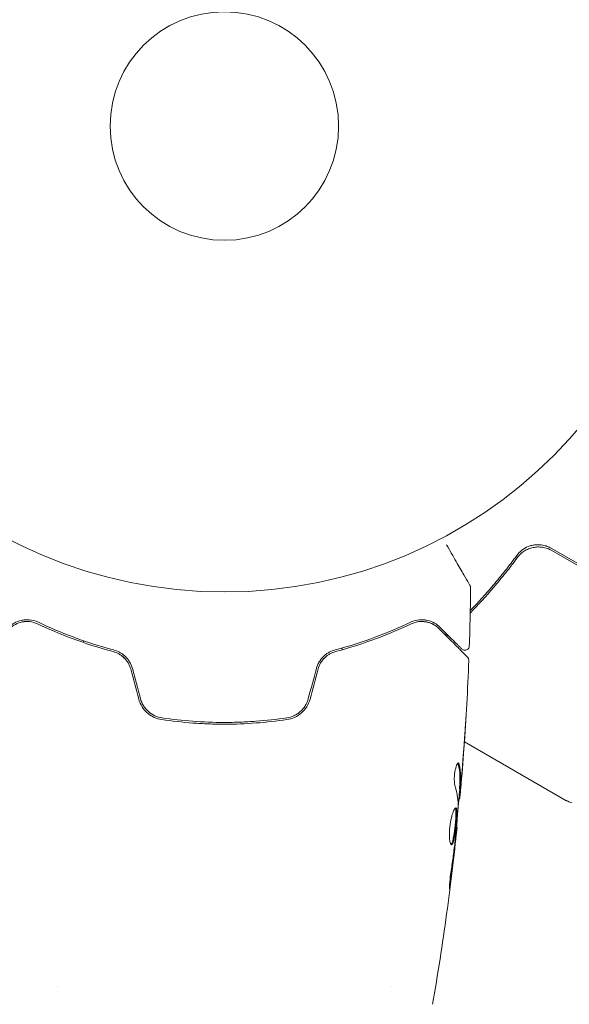
# Model space of a CAD drawing. Units: millimetres. Extents: x -10146 to 11599, y -12012 to 6788.
# Drawn here: x -960 to -898, y 441 to 553 of the extents above; entities that cross this region are included whole.
import ezdxf

# ---------------------------------------------------------------- set-up
doc = ezdxf.new("R2010")
doc.units = ezdxf.units.MM
doc.header["$LTSCALE"] = 20
doc.linetypes.add('HIDDEN', pattern=[9.525, 6.35, -3.175])
doc.layers.add('2d', color=230, linetype='Continuous')
doc.layers.add('EN-Free_Space_Hatch', color=10, linetype='HIDDEN')

msp = doc.modelspace()

# ---------------------------------------------------------------- hatches: boundary and pattern name
at = {"layer": 'EN-Free_Space_Hatch'}
h = msp.add_hatch(dxfattribs=at)
h.set_pattern_fill('ANSI31', color=256, scale=100, angle=30)
edge = h.paths.add_edge_path()
edge.add_line((1488.87, -4032.63), (2844.21, -5503.37))
edge.add_line((2844.21, -5503.37), (1607.95, -6642.62))
edge.add_arc((930.28, -5907.25), 1000, 222.66156, 312.66156, ccw=False)
edge.add_arc((930.28, -5907.25), 1000, 132.66156, 222.66156, ccw=False)
edge.add_line((252.62, -5171.88), (1488.87, -4032.63))
edge = h.paths.add_edge_path()
edge.add_line((-4164.08, -1075.31), (-2386.27, -2103.37))
edge.add_arc((-2886.27, -2969.39), 1000, -116.94239, 60, ccw=False)
edge.add_line((-3339.37, -3860.85), (-5164.08, -2807.36))
edge.add_arc((-4664.08, -1941.33), 1000, 60, 240, ccw=False)
edge = h.paths.add_edge_path()
edge.add_arc((-714.02, -154.72), 500, 0, 360)
edge = h.paths.add_edge_path()
edge.add_line((-153.14, 2265.51), (-462.82, 2801.88))
edge.add_arc((-2187.04, 1806.4), 1990.97, 30, 72.57984)
edge.add_arc((-1255.36, 4775.73), 1121.1, 214.15082, 252.57984, ccw=False)
edge.add_line((-2183.14, 4146.37), (-2801.45, 5146.96))
edge.add_arc((-3652.14, 4621.28), 1000, 31.71381, 211.71381)
edge.add_line((-4502.82, 4095.61), (-3722.56, 2832.93))
edge.add_arc((-1772.05, 4038.24), 2292.87, 211.71381, 259.65588)
edge.add_line((-2183.76, 1782.64), (-1885.19, 1265.51))
edge.add_arc((-1019.17, 1765.51), 1000, 210, 390)
edge = h.paths.add_edge_path()
edge.add_line((7363.44, 3516.52), (6137.71, 1393.5))
edge.add_arc((5271.69, 1893.5), 1000, 240.7167, 330, ccw=False)
edge.add_arc((4325, 1910.47), 1000, 210, 297.22963, ccw=False)
edge.add_line((3458.98, 1410.47), (3160.41, 1927.6))
edge.add_arc((3572.12, 4183.2), 2292.87, 211.71381, 259.65588, ccw=False)
edge.add_line((1621.61, 2977.89), (841.35, 4240.57))
edge.add_arc((1692.03, 4766.24), 1000, 31.71381, 211.71381, ccw=False)
edge.add_line((2542.72, 5291.92), (3161.03, 4291.33))
edge.add_arc((4088.81, 4920.69), 1121.1, 214.15082, 252.57984)
edge.add_arc((3157.13, 1951.36), 1990.97, 34.40239, 72.57984, ccw=False)
edge.add_line((4799.85, 3076.26), (5631.39, 4516.52))
edge.add_arc((6497.41, 4016.52), 1000, -30, 150, ccw=False)
edge = h.paths.add_edge_path()
edge.add_line((-4510.76, -8319.15), (-4496.58, -10000.23))
edge.add_arc((-5496.54, -10008.66), 1000, -89.51664, 0.48336, ccw=False)
edge.add_arc((-5496.54, -10008.66), 1000, 180.48336, 270.48336, ccw=False)
edge.add_line((-6496.51, -10017.1), (-6510.69, -8336.02))
edge.add_line((-6510.69, -8336.02), (-4510.76, -8319.15))

# ---------------------------------------------------------------- linework, layer by layer
at = {"layer": '2d', "lineweight": 0}
for p, q in [((-864.32, 472.46), (-899.86, 492.97)), ((-899.8, 492.71), (-864.9, 472.56)), ((-898.17, 464.29), (-909.73, 470.96)), ((-910.29, 465.55), (-910.19, 465.55)), ((-910.35, 464.51), (-910.26, 464.51)), ((-910.64, 461.23), (-910.57, 461.23)), ((-956.04, 443.15), (-956.04, 443.15)), ((-918.04, 443.15), (-918.04, 443.15))]:
    msp.add_line(p, q, dxfattribs=at)
for radius in [53, 13]:
    msp.add_circle((-937.04, 541), radius, dxfattribs=at)
for points, knots in [([(-911.77, 493.38), (-911.77, 493.38), (-911.77, 493.38), (-911.37, 492.69), (-911.01, 492.05), (-910.51, 491.18), (-910.35, 490.91), (-910.05, 490.4), (-909.92, 490.17), (-909.56, 489.55), (-909.37, 489.22), (-909.2, 488.92), (-909.16, 488.85), (-909.13, 488.8), (-909.12, 488.79), (-909.12, 488.78), (-909.12, 488.78), (-909.11, 488.76), (-909.1, 488.75), (-909.09, 488.74), (-909.09, 488.73), (-909.09, 488.73)], [0.00361601, 0.00361601, 0.00361601, 0.00361601, 0.00362128, 0.00362128, 0.00724257, 0.00724257, 0.00905321, 0.00905321, 0.01086385, 0.01086385, 0.01448514, 0.01448514, 0.01629578, 0.01629578, 0.0172011, 0.0172011, 0.01810642, 0.01810642, 0.02172771, 0.02172771, 0.02826335, 0.02826335, 0.02826335, 0.02826335]), ([(-900.8, 493.32), (-901.08, 493.38), (-901.36, 493.39), (-901.78, 493.35), (-901.92, 493.33), (-902.19, 493.26), (-902.33, 493.22), (-902.72, 493.06), (-902.97, 492.92), (-903.41, 492.58), (-903.61, 492.38), (-903.77, 492.15)], [0.00100236, 0.00100236, 0.00100236, 0.00100236, 0.001846114, 0.001846114, 0.002267991, 0.002267991, 0.002689868, 0.002689868, 0.003533622, 0.003533622, 0.004377377, 0.004377377, 0.004377377, 0.004377377]), ([(-903.71, 491.9), (-903.61, 492.04), (-903.49, 492.18), (-903.22, 492.43), (-903.08, 492.54), (-902.77, 492.74), (-902.61, 492.82), (-902.27, 492.96), (-902.1, 493.01), (-901.74, 493.09), (-901.56, 493.11), (-901.2, 493.12), (-901.01, 493.11), (-900.65, 493.05), (-900.47, 493), (-900.13, 492.88), (-899.96, 492.8), (-899.8, 492.71)], [0, 0, 0, 0, 0.000545643, 0.000545643, 0.001091287, 0.001091287, 0.00163693, 0.00163693, 0.002182574, 0.002182574, 0.002728217, 0.002728217, 0.003273861, 0.003273861, 0.003819504, 0.003819504, 0.004365148, 0.004365148, 0.004365148, 0.004365148]), ([(-899.86, 492.97), (-900, 493.06), (-900.16, 493.13), (-900.47, 493.25), (-900.63, 493.29), (-900.8, 493.32)], [0, 0, 0, 0, 0.000501147, 0.000501147, 0.001002294, 0.001002294, 0.001002294, 0.001002294]), ([(-909.07, 485.6), (-908.15, 486.54), (-907.25, 487.52), (-905.92, 489.09), (-905.47, 489.63), (-904.58, 490.75), (-904.14, 491.32), (-903.71, 491.9)], [0.008778542, 0.008778542, 0.008778542, 0.008778542, 0.012935595, 0.012935595, 0.015091528, 0.015091528, 0.017247461, 0.017247461, 0.017247461, 0.017247461]), ([(-909.06, 485.9), (-908.17, 486.81), (-907.3, 487.77), (-905.99, 489.31), (-905.53, 489.87), (-904.64, 491), (-904.2, 491.57), (-903.77, 492.15)], [0.009014486, 0.009014486, 0.009014486, 0.009014486, 0.01304558, 0.01304558, 0.015219844, 0.015219844, 0.017394107, 0.017394107, 0.017394107, 0.017394107]), ([(-903.22, 492.42), (-903.21, 492.43), (-903.21, 492.43), (-903.21, 492.43), (-903.21, 492.43), (-903.2, 492.43), (-903.2, 492.44), (-903.19, 492.44), (-903.19, 492.45), (-903.17, 492.46), (-903.15, 492.48), (-903.14, 492.49)], [0.1786321, 0.1786321, 0.1786321, 0.1786321, 0.2027398, 0.2027398, 0.2141563, 0.2141563, 0.2394263, 0.2394263, 0.3068136, 0.3068136, 0.4865298, 0.4865298, 0.4865298, 0.4865298]), ([(-909.09, 488.73), (-909.09, 488.73), (-909.09, 488.73), (-909.09, 488.73), (-909.09, 488.73), (-909.09, 488.73), (-909.09, 488.73), (-909.09, 488.73), (-909.08, 488.72), (-909.08, 488.71), (-909.07, 488.7), (-909.06, 488.67), (-909.05, 488.65), (-909.03, 488.58), (-909.02, 488.53), (-909.02, 488.48)], [0, 0, 0, 0, 0.0004883, 0.0004883, 0.0024414, 0.0024414, 0.0063477, 0.0063477, 0.0141604, 0.0141604, 0.0454251, 0.0454251, 0.1080431, 0.1080431, 0.2662065, 0.2662065, 0.2662065, 0.2662065]), ([(-958.2, 484.55), (-958.57, 484.72), (-958.91, 484.8), (-959.4, 484.84), (-959.56, 484.84), (-959.87, 484.82), (-960.02, 484.8), (-960.44, 484.7), (-960.71, 484.6), (-961.19, 484.33), (-961.41, 484.16), (-961.61, 483.96)], [0, 0, 0, 0, 0.001851544, 0.001851544, 0.002777316, 0.002777316, 0.003703088, 0.003703088, 0.005554632, 0.005554632, 0.007406175, 0.007406175, 0.007406175, 0.007406175]), ([(-961.47, 483.82), (-961.26, 484.03), (-961.04, 484.19), (-960.56, 484.44), (-960.3, 484.54), (-959.9, 484.61), (-959.76, 484.63), (-959.47, 484.64), (-959.33, 484.64), (-958.89, 484.59), (-958.59, 484.51), (-958.29, 484.37)], [0, 0, 0, 0, 0.001345717, 0.001345717, 0.002691433, 0.002691433, 0.003364292, 0.003364292, 0.00403715, 0.00403715, 0.005382867, 0.005382867, 0.005382867, 0.005382867]), ([(-958.29, 484.37), (-957.1, 483.8), (-955.79, 483.24), (-952.93, 482.17), (-951.38, 481.66), (-949.69, 481.22)], [0, 0, 0, 0, 0.00577336, 0.00577336, 0.01154671, 0.01154671, 0.01154671, 0.01154671]), ([(-949.64, 481.41), (-951.3, 481.85), (-952.83, 482.35), (-955.68, 483.41), (-957, 483.98), (-958.2, 484.55)], [0, 0, 0, 0, 0.00561537, 0.00561537, 0.01123074, 0.01123074, 0.01123074, 0.01123074]), ([(-915.88, 484.55), (-917.08, 483.98), (-918.4, 483.41), (-921.25, 482.35), (-922.78, 481.85), (-924.44, 481.41)], [0, 0, 0, 0, 0.00561537, 0.00561537, 0.01123074, 0.01123074, 0.01123074, 0.01123074]), ([(-924.39, 481.22), (-922.7, 481.66), (-921.15, 482.17), (-918.29, 483.24), (-916.98, 483.8), (-915.79, 484.37)], [0, 0, 0, 0, 0.00577336, 0.00577336, 0.01154671, 0.01154671, 0.01154671, 0.01154671]), ([(-912.47, 483.96), (-912.67, 484.16), (-912.89, 484.33), (-913.38, 484.6), (-913.64, 484.7), (-914.06, 484.8), (-914.21, 484.82), (-914.52, 484.84), (-914.68, 484.84), (-915.17, 484.8), (-915.52, 484.72), (-915.88, 484.55)], [0, 0, 0, 0, 0.001864837, 0.001864837, 0.003729674, 0.003729674, 0.004662092, 0.004662092, 0.00559451, 0.00559451, 0.007459347, 0.007459347, 0.007459347, 0.007459347]), ([(-915.79, 484.37), (-915.49, 484.51), (-915.18, 484.59), (-914.6, 484.66), (-914.32, 484.64), (-913.91, 484.56), (-913.78, 484.52), (-913.52, 484.43), (-913.4, 484.38), (-913.04, 484.19), (-912.81, 484.03), (-912.61, 483.82)], [0, 0, 0, 0, 0.001348017, 0.001348017, 0.002696033, 0.002696033, 0.003370042, 0.003370042, 0.00404405, 0.00404405, 0.005392066, 0.005392066, 0.005392066, 0.005392066]), ([(-910.02, 481.52), (-910.02, 481.52), (-910.02, 481.52), (-910.03, 481.53), (-910.04, 481.53), (-910.05, 481.55), (-910.06, 481.55), (-910.06, 481.56), (-910.07, 481.56), (-910.07, 481.57), (-910.08, 481.57), (-910.11, 481.61), (-910.19, 481.68), (-910.37, 481.86), (-910.44, 481.94), (-910.61, 482.1), (-910.7, 482.2), (-911.22, 482.71), (-911.78, 483.27), (-912.47, 483.96)], [0.02275047, 0.02275047, 0.02275047, 0.02275047, 0.02787328, 0.02787328, 0.0306606, 0.0306606, 0.03205427, 0.03205427, 0.0327511, 0.0327511, 0.03344793, 0.03344793, 0.03623526, 0.03623526, 0.03762892, 0.03762892, 0.03902259, 0.03902259, 0.04459724, 0.04459724, 0.04459724, 0.04459724]), ([(-912.61, 483.82), (-911.78, 482.99), (-911.09, 482.3), (-910.42, 481.63), (-910.29, 481.51), (-910.07, 481.28), (-909.97, 481.18), (-909.7, 480.91), (-909.57, 480.78), (-909.46, 480.67), (-909.44, 480.65), (-909.42, 480.63), (-909.41, 480.63), (-909.4, 480.61), (-909.39, 480.6), (-909.38, 480.59), (-909.37, 480.58), (-909.37, 480.58)], [0, 0, 0, 0, 0.00604989, 0.00604989, 0.00756236, 0.00756236, 0.00907483, 0.00907483, 0.01209978, 0.01209978, 0.01361225, 0.01361225, 0.01512472, 0.01512472, 0.01814967, 0.01814967, 0.02364717, 0.02364717, 0.02364717, 0.02364717]), ([(-909.17, 481.85), (-909.17, 481.8), (-909.18, 481.74), (-909.22, 481.64), (-909.25, 481.6), (-909.31, 481.51), (-909.36, 481.47), (-909.45, 481.42), (-909.5, 481.4), (-909.6, 481.37), (-909.66, 481.37), (-909.77, 481.38), (-909.82, 481.39), (-909.92, 481.43), (-909.97, 481.47), (-910.01, 481.51), (-910.02, 481.51), (-910.02, 481.52)], [0, 0, 0, 0, 0.16195, 0.16195, 0.324498, 0.324498, 0.487024, 0.487024, 0.649551, 0.649551, 0.812077, 0.812077, 0.974604, 0.974604, 1.137131, 1.137131, 1.15657, 1.15657, 1.15657, 1.15657]), ([(-947.7, 479.24), (-947.77, 479.48), (-947.86, 479.71), (-948.12, 480.15), (-948.28, 480.34), (-948.64, 480.69), (-948.83, 480.84), (-949.25, 481.07), (-949.47, 481.16), (-949.69, 481.22)], [0, 0, 0, 0, 0.000754737, 0.000754737, 0.001509473, 0.001509473, 0.00226421, 0.00226421, 0.003018947, 0.003018947, 0.003018947, 0.003018947]), ([(-949.69, 481.22), (-949.46, 481.16), (-949.24, 481.07), (-948.93, 480.89), (-948.83, 480.83), (-948.63, 480.68), (-948.54, 480.6), (-948.28, 480.34), (-948.12, 480.15), (-947.87, 479.71), (-947.77, 479.48), (-947.7, 479.24)], [0, 0, 0, 0, 0.000760497, 0.000760497, 0.001140745, 0.001140745, 0.001520994, 0.001520994, 0.002281491, 0.002281491, 0.003041988, 0.003041988, 0.003041988, 0.003041988]), ([(-947.51, 479.29), (-947.58, 479.56), (-947.69, 479.81), (-947.9, 480.16), (-947.98, 480.28), (-948.15, 480.49), (-948.24, 480.59), (-948.43, 480.77), (-948.53, 480.85), (-948.74, 481.01), (-948.85, 481.08), (-949.18, 481.26), (-949.41, 481.35), (-949.64, 481.41)], [0, 0, 0, 0, 0.000837423, 0.000837423, 0.001256134, 0.001256134, 0.001674846, 0.001674846, 0.002093557, 0.002093557, 0.002512269, 0.002512269, 0.003349692, 0.003349692, 0.003349692, 0.003349692]), ([(-924.44, 481.41), (-924.67, 481.35), (-924.9, 481.26), (-925.24, 481.07), (-925.34, 481.01), (-925.55, 480.85), (-925.65, 480.77), (-925.84, 480.58), (-925.93, 480.49), (-926.1, 480.28), (-926.18, 480.16), (-926.39, 479.81), (-926.5, 479.56), (-926.57, 479.29)], [0, 0, 0, 0, 0.000832155, 0.000832155, 0.001248232, 0.001248232, 0.001664309, 0.001664309, 0.002080386, 0.002080386, 0.002496464, 0.002496464, 0.003328618, 0.003328618, 0.003328618, 0.003328618]), ([(-926.38, 479.24), (-926.31, 479.48), (-926.21, 479.72), (-926.02, 480.04), (-925.95, 480.14), (-925.8, 480.34), (-925.71, 480.43), (-925.54, 480.6), (-925.45, 480.68), (-925.25, 480.83), (-925.15, 480.89), (-924.83, 481.07), (-924.62, 481.16), (-924.39, 481.22)], [0, 0, 0, 0, 0.000765347, 0.000765347, 0.00114802, 0.00114802, 0.001530694, 0.001530694, 0.001913367, 0.001913367, 0.00229604, 0.00229604, 0.003061387, 0.003061387, 0.003061387, 0.003061387]), ([(-926.38, 479.24), (-926.31, 479.48), (-926.22, 479.71), (-925.96, 480.15), (-925.8, 480.34), (-925.53, 480.61), (-925.42, 480.7), (-925.32, 480.78)], [0, 0, 0, 0, 0.000754737, 0.000754737, 0.001509473, 0.001509473, 0.001915042, 0.001915042, 0.001915042, 0.001915042]), ([(-909.37, 480.58), (-909.36, 480.57), (-909.34, 480.55), (-909.32, 480.52), (-909.31, 480.5), (-909.27, 480.45), (-909.26, 480.41), (-909.23, 480.32), (-909.22, 480.26), (-909.23, 480.21)], [0, 0, 0, 0, 0.063877, 0.063877, 0.1267226, 0.1267226, 0.2526866, 0.2526866, 0.41085, 0.41085, 0.41085, 0.41085]), ([(-909.23, 480.21), (-909.35, 476.9), (-909.54, 473.6), (-909.89, 468.75), (-910.01, 467.2), (-910.15, 465.65)], [0, 0, 0, 0, 10.001335, 10.001335, 14.690563, 14.690563, 14.690563, 14.690563]), ([(-946.79, 475.81), (-946.7, 475.5), (-946.57, 475.21), (-946.24, 474.68), (-946.03, 474.43), (-945.68, 474.13), (-945.56, 474.04), (-945.3, 473.87), (-945.16, 473.8), (-944.75, 473.6), (-944.46, 473.52), (-944.16, 473.48)], [0, 0, 0, 0, 0.000962618, 0.000962618, 0.001925236, 0.001925236, 0.002406545, 0.002406545, 0.002887854, 0.002887854, 0.003850472, 0.003850472, 0.003850472, 0.003850472]), ([(-944.13, 473.67), (-944.7, 473.76), (-945.24, 474.01), (-945.9, 474.59), (-946.09, 474.81), (-946.4, 475.31), (-946.52, 475.58), (-946.59, 475.87)], [0, 0, 0, 0, 0.001770151, 0.001770151, 0.002655226, 0.002655226, 0.003540301, 0.003540301, 0.003540301, 0.003540301]), ([(-927.49, 475.87), (-927.56, 475.58), (-927.68, 475.3), (-927.91, 474.93), (-928, 474.81), (-928.19, 474.59), (-928.29, 474.49), (-928.51, 474.29), (-928.63, 474.21), (-928.87, 474.05), (-929, 473.98), (-929.39, 473.8), (-929.67, 473.71), (-929.95, 473.67)], [0, 0, 0, 0, 0.000889055, 0.000889055, 0.001333583, 0.001333583, 0.00177811, 0.00177811, 0.002222638, 0.002222638, 0.002667165, 0.002667165, 0.00355622, 0.00355622, 0.00355622, 0.00355622]), ([(-929.92, 473.48), (-929.32, 473.56), (-928.75, 473.82), (-928.04, 474.44), (-927.84, 474.68), (-927.5, 475.21), (-927.38, 475.5), (-927.29, 475.81)], [0, 0, 0, 0, 0.001914168, 0.001914168, 0.002871252, 0.002871252, 0.003828336, 0.003828336, 0.003828336, 0.003828336]), ([(-944.16, 473.48), (-943, 473.31), (-941.83, 473.18), (-940.04, 473.05), (-939.44, 473.02), (-938.24, 472.97), (-937.63, 472.96), (-935.81, 472.96), (-934.62, 473.01), (-932.25, 473.18), (-931.08, 473.31), (-929.92, 473.48)], [0, 0, 0, 0, 0.0036116, 0.0036116, 0.0054174, 0.0054174, 0.0072232, 0.0072232, 0.01083479, 0.01083479, 0.01444639, 0.01444639, 0.01444639, 0.01444639]), ([(-929.95, 473.67), (-931.11, 473.51), (-932.28, 473.38), (-934.05, 473.25), (-934.65, 473.22), (-935.85, 473.17), (-936.46, 473.16), (-938.26, 473.16), (-939.45, 473.21), (-941.81, 473.38), (-942.97, 473.51), (-944.13, 473.67)], [0, 0, 0, 0, 0.0035954, 0.0035954, 0.00539309, 0.00539309, 0.00719079, 0.00719079, 0.01078619, 0.01078619, 0.01438158, 0.01438158, 0.01438158, 0.01438158]), ([(-909.55, 473.76), (-909.55, 473.76), (-909.55, 473.75), (-909.55, 473.7), (-909.55, 473.66), (-909.56, 473.51), (-909.57, 473.36), (-909.59, 473.09), (-909.59, 472.99), (-909.61, 472.79), (-909.61, 472.68), (-909.63, 472.45), (-909.63, 472.33), (-909.65, 472.09), (-909.66, 471.97), (-909.67, 471.85)], [0.002335629, 0.002335629, 0.002335629, 0.002335629, 0.002691247, 0.002691247, 0.003046864, 0.003046864, 0.003758098, 0.003758098, 0.004113716, 0.004113716, 0.004469333, 0.004469333, 0.00482495, 0.00482495, 0.005180567, 0.005180567, 0.005180567, 0.005180567]), ([(-909.64, 472.36), (-909.63, 472.56), (-909.62, 472.74), (-909.59, 473.08), (-909.58, 473.24), (-909.57, 473.49), (-909.56, 473.59), (-909.55, 473.69), (-909.55, 473.72), (-909.55, 473.75), (-909.55, 473.76), (-909.55, 473.76)], [0, 0, 0, 0, 0.000583907, 0.000583907, 0.001167815, 0.001167815, 0.001751722, 0.001751722, 0.002043676, 0.002043676, 0.002335629, 0.002335629, 0.002335629, 0.002335629]), ([(-910.81, 466.01), (-910.83, 466.08), (-910.85, 466.17), (-910.87, 466.39), (-910.88, 466.52), (-910.88, 466.8), (-910.88, 466.95), (-910.85, 467.26), (-910.83, 467.41), (-910.76, 467.85), (-910.69, 468.11), (-910.55, 468.47), (-910.48, 468.57), (-910.42, 468.57)], [0, 0, 0, 0, 0.000456133, 0.000456133, 0.000912267, 0.000912267, 0.0013684, 0.0013684, 0.001824534, 0.001824534, 0.0027368, 0.0027368, 0.003649067, 0.003649067, 0.003649067, 0.003649067]), ([(-910.42, 468.42), (-910.44, 468.47), (-910.45, 468.51), (-910.47, 468.54), (-910.47, 468.54), (-910.47, 468.55)], [0, 0, 0, 0, 0.0003297632, 0.0003297632, 0.0003852274, 0.0003852274, 0.0003852274, 0.0003852274]), ([(-910.29, 465.7), (-910.27, 465.93), (-910.26, 466.15), (-910.24, 466.61), (-910.24, 466.83), (-910.26, 467.51), (-910.32, 467.97), (-910.42, 468.42)], [0, 0, 0, 0, 0.001469311, 0.001469311, 0.002938621, 0.002938621, 0.005877242, 0.005877242, 0.005877242, 0.005877242]), ([(-910.32, 468.42), (-910.22, 467.97), (-910.16, 467.51), (-910.14, 466.83), (-910.14, 466.61), (-910.16, 466.15), (-910.17, 465.93), (-910.19, 465.7)], [0, 0, 0, 0, 0.002938605, 0.002938605, 0.004407908, 0.004407908, 0.005877211, 0.005877211, 0.005877211, 0.005877211]), ([(-910.15, 465.9), (-910.12, 466.13), (-910.1, 466.4), (-910.05, 467), (-910.02, 467.32), (-909.99, 467.66)], [0, 0, 0, 0, 0.001013465, 0.001013465, 0.00202693, 0.00202693, 0.00202693, 0.00202693]), ([(-910.11, 466.11), (-910.12, 465.94), (-910.14, 465.78), (-910.16, 465.47), (-910.18, 465.32), (-910.21, 464.93), (-910.23, 464.75), (-910.24, 464.67)], [0, 0, 0, 0, 0.000502086, 0.000502086, 0.001004171, 0.001004171, 0.002008343, 0.002008343, 0.002008343, 0.002008343]), ([(-910.19, 465.7), (-910.19, 465.64), (-910.19, 465.59), (-910.19, 465.55), (-910.19, 465.54), (-910.18, 465.6), (-910.16, 465.72), (-910.15, 465.9)], [0, 0, 0, 0, 0.000405292, 0.000405292, 0.000810583, 0.000810583, 0.001621167, 0.001621167, 0.001621167, 0.001621167]), ([(-910.31, 464.51), (-910.31, 464.51), (-910.31, 464.5), (-910.32, 464.46), (-910.33, 464.42), (-910.34, 464.34), (-910.35, 464.29), (-910.37, 464.17), (-910.38, 464.1), (-910.39, 464.01), (-910.4, 463.99), (-910.4, 463.96)], [0, 0, 0, 0, 0.00032099, 0.00032099, 0.000641981, 0.000641981, 0.000962971, 0.000962971, 0.001283961, 0.001283961, 0.00137276, 0.00137276, 0.00137276, 0.00137276]), ([(-911.19, 459.25), (-911.24, 459.25), (-911.28, 459.3), (-911.36, 459.51), (-911.39, 459.67), (-911.42, 459.96), (-911.43, 460.07), (-911.44, 460.3), (-911.44, 460.43), (-911.43, 460.68), (-911.43, 460.82), (-911.41, 461.09), (-911.39, 461.23), (-911.36, 461.51), (-911.34, 461.65), (-911.29, 461.91), (-911.26, 462.05), (-911.21, 462.3), (-911.18, 462.42), (-911.12, 462.64), (-911.09, 462.75), (-910.99, 463.03), (-910.93, 463.18), (-910.81, 463.39), (-910.76, 463.45), (-910.71, 463.45)], [0.006617599, 0.006617599, 0.006617599, 0.006617599, 0.007449314, 0.007449314, 0.008281029, 0.008281029, 0.008696886, 0.008696886, 0.009112744, 0.009112744, 0.009528601, 0.009528601, 0.009944458, 0.009944458, 0.010360316, 0.010360316, 0.010776173, 0.010776173, 0.011192031, 0.011192031, 0.011607888, 0.011607888, 0.012439603, 0.012439603, 0.013271318, 0.013271318, 0.013271318, 0.013271318]), ([(-911.24, 459.27), (-911.24, 459.27), (-911.23, 459.28), (-911.2, 459.31), (-911.18, 459.35), (-911.11, 459.51), (-911.06, 459.66), (-911, 459.95), (-910.98, 460.05), (-910.94, 460.28), (-910.92, 460.4), (-910.88, 460.65), (-910.86, 460.79), (-910.83, 461.06), (-910.81, 461.19), (-910.77, 461.61), (-910.74, 461.88), (-910.71, 462.27), (-910.71, 462.39), (-910.7, 462.62), (-910.69, 462.73), (-910.69, 462.93), (-910.69, 463.01), (-910.7, 463.17), (-910.71, 463.23), (-910.73, 463.35), (-910.75, 463.4), (-910.77, 463.42)], [0.006959302, 0.006959302, 0.006959302, 0.006959302, 0.007065717, 0.007065717, 0.007479037, 0.007479037, 0.008305676, 0.008305676, 0.008718996, 0.008718996, 0.009132316, 0.009132316, 0.009545635, 0.009545635, 0.009958955, 0.009958955, 0.010785595, 0.010785595, 0.011198915, 0.011198915, 0.011612234, 0.011612234, 0.012025554, 0.012025554, 0.012438874, 0.012438874, 0.012937835, 0.012937835, 0.012937835, 0.012937835]), ([(-910.71, 463.45), (-910.69, 463.45), (-910.67, 463.43), (-910.64, 463.38), (-910.63, 463.34), (-910.61, 463.23), (-910.6, 463.17), (-910.59, 463.02), (-910.59, 462.93), (-910.59, 462.63), (-910.6, 462.4), (-910.63, 462.01), (-910.64, 461.88), (-910.67, 461.61), (-910.68, 461.47), (-910.71, 461.2), (-910.73, 461.06), (-910.76, 460.79), (-910.78, 460.66), (-910.83, 460.28), (-910.87, 460.05), (-910.94, 459.76), (-910.96, 459.67), (-911.01, 459.52), (-911.03, 459.46), (-911.08, 459.35), (-911.1, 459.31), (-911.15, 459.26), (-911.17, 459.25), (-911.19, 459.25)], [0, 0, 0, 0, 0.0004136, 0.0004136, 0.0008272, 0.0008272, 0.0012408, 0.0012408, 0.0016544, 0.0016544, 0.0024816, 0.0024816, 0.0028952, 0.0028952, 0.0033088, 0.0033088, 0.0037224, 0.0037224, 0.004136, 0.004136, 0.0049632, 0.0049632, 0.0053768, 0.0053768, 0.0057904, 0.0057904, 0.006203999, 0.006203999, 0.006617599, 0.006617599, 0.006617599, 0.006617599]), ([(-910.73, 460.2), (-910.68, 460.77), (-910.62, 461.34), (-910.52, 462.48), (-910.48, 463.05), (-910.44, 463.62)], [0, 0, 0, 0, 0.00190427, 0.00190427, 0.003808539, 0.003808539, 0.003808539, 0.003808539]), ([(-910.57, 461.23), (-910.91, 457.94), (-911.3, 454.65), (-912.22, 447.94), (-912.76, 444.51), (-913.35, 441.1)], [0, 0, 0, 0, 10.001335, 10.001335, 20.470445, 20.470445, 20.470445, 20.470445]), ([(-910.57, 461.23), (-910.57, 461.23), (-910.57, 461.21), (-910.58, 461.11), (-910.59, 461.04), (-910.61, 460.85), (-910.63, 460.73), (-910.66, 460.45), (-910.67, 460.3), (-910.69, 460.12)], [0, 0, 0, 0, 0.000630412, 0.000630412, 0.001260825, 0.001260825, 0.001891237, 0.001891237, 0.00252165, 0.00252165, 0.00252165, 0.00252165]), ([(-911.26, 456.09), (-911.18, 456.65), (-911.1, 457.22), (-910.95, 458.35), (-910.88, 458.92), (-910.81, 459.49)], [0, 0, 0, 0, 0.001845834, 0.001845834, 0.003691668, 0.003691668, 0.003691668, 0.003691668]), ([(-911.31, 455.04), (-911.33, 454.88), (-911.35, 454.73), (-911.38, 454.54), (-911.39, 454.48), (-911.4, 454.38), (-911.41, 454.34), (-911.43, 454.24), (-911.43, 454.2), (-911.44, 454.2), (-911.44, 454.23), (-911.44, 454.34), (-911.44, 454.38), (-911.44, 454.48), (-911.43, 454.53), (-911.42, 454.66), (-911.42, 454.73), (-911.41, 454.88), (-911.4, 454.96), (-911.36, 455.37), (-911.31, 455.75), (-911.26, 456.09)], [0, 0, 0, 0, 0.000536546, 0.000536546, 0.000804819, 0.000804819, 0.001073092, 0.001073092, 0.001609638, 0.001609638, 0.002146183, 0.002146183, 0.002414456, 0.002414456, 0.002682729, 0.002682729, 0.002951002, 0.002951002, 0.003219275, 0.003219275, 0.004292367, 0.004292367, 0.004292367, 0.004292367])]:
    msp.add_open_spline(points, degree=3, knots=knots, dxfattribs=at)
for points in [[(-903.71, 491.9), (-903.69, 491.93), (-903.67, 491.96), (-903.65, 491.98)], [(-903.14, 492.49), (-903.14, 492.49), (-903.14, 492.49), (-903.14, 492.49)], [(-909.02, 488.48), (-909.05, 486.27), (-909.09, 484.06), (-909.17, 481.85)], [(-909.02, 488.48), (-909.02, 488.48), (-909.02, 488.48), (-909.02, 488.48)], [(-960.17, 484.56), (-959.95, 484.61), (-959.71, 484.65), (-959.44, 484.64)], [(-959.38, 484.64), (-959.29, 484.64), (-959.2, 484.63), (-959.1, 484.61)], [(-915.02, 484.61), (-914.94, 484.62), (-914.86, 484.63), (-914.78, 484.63)], [(-914.46, 484.64), (-914.24, 484.63), (-914.04, 484.59), (-913.85, 484.54)], [(-913.53, 484.43), (-913.42, 484.39), (-913.31, 484.33), (-913.21, 484.28)], [(-952.95, 482.79), (-952.95, 482.79), (-952.95, 482.79), (-952.95, 482.79)], [(-911.92, 483.13), (-911.87, 483.18), (-911.82, 483.22), (-911.77, 483.27)], [(-911.78, 482.99), (-911.73, 483.03), (-911.68, 483.08), (-911.63, 483.12)], [(-953.1, 482.25), (-953.08, 482.32), (-953.06, 482.38), (-953.05, 482.45)], [(-909.23, 480.21), (-909.23, 480.21), (-909.23, 480.21), (-909.23, 480.21)], [(-947.7, 479.24), (-947.4, 478.1), (-947.09, 476.95), (-946.79, 475.81)], [(-946.59, 475.87), (-946.9, 477.01), (-947.2, 478.15), (-947.51, 479.29)], [(-926.57, 479.29), (-926.88, 478.15), (-927.18, 477.01), (-927.49, 475.87)], [(-927.29, 475.81), (-926.99, 476.95), (-926.68, 478.1), (-926.38, 479.24)], [(-909.67, 471.85), (-909.77, 470.35), (-909.88, 468.85), (-910, 467.36)], [(-909.99, 467.66), (-909.86, 469.22), (-909.75, 470.79), (-909.64, 472.36)], [(-910.42, 468.57), (-910.38, 468.57), (-910.35, 468.52), (-910.32, 468.42)], [(-910, 467.36), (-910.04, 466.94), (-910.07, 466.53), (-910.11, 466.11)], [(-910.43, 463.78), (-910.45, 464.53), (-910.58, 465.27), (-910.81, 466.01)], [(-910.14, 467.01), (-910.14, 467.01), (-910.14, 467.01), (-910.14, 467.01)], [(-910.14, 466.87), (-910.14, 466.87), (-910.14, 466.87), (-910.14, 466.87)], [(-910.26, 465.55), (-910.32, 464.81), (-910.39, 464.08), (-910.46, 463.34)], [(-910.29, 465.55), (-910.29, 465.55), (-910.29, 465.6), (-910.29, 465.7)], [(-910.44, 463.62), (-910.43, 463.69), (-910.43, 463.74), (-910.43, 463.78)], [(-910.24, 464.67), (-910.25, 464.56), (-910.25, 464.51), (-910.26, 464.51)], [(-898.06, 464.23), (-898.09, 464.25), (-898.13, 464.27), (-898.17, 464.29)], [(-897.96, 464.19), (-897.99, 464.21), (-898.02, 464.22), (-898.06, 464.23)], [(-897.52, 464.02), (-897.64, 464.06), (-897.79, 464.11), (-897.96, 464.19)], [(-897.96, 464.19), (-897.96, 464.19), (-897.96, 464.19), (-897.96, 464.19)], [(-910.57, 461.23), (-910.57, 461.23), (-910.57, 461.23), (-910.57, 461.23)], [(-910.69, 460.12), (-910.73, 459.8), (-910.77, 459.46), (-910.81, 459.1)], [(-910.81, 459.49), (-910.8, 459.58), (-910.79, 459.67), (-910.78, 459.77)], [(-910.78, 459.77), (-910.76, 459.91), (-910.75, 460.07), (-910.73, 460.2)], [(-910.81, 459.1), (-910.96, 457.75), (-911.13, 456.39), (-911.31, 455.04)]]:
    msp.add_open_spline(points, degree=3, dxfattribs=at)
msp.add_rational_spline([(-923.61, 481.43), (-923.63, 481.49), (-923.64, 481.56), (-923.66, 481.62)], [0.992054220467, 0.992292408573, 0.992539720464, 0.992796156139], degree=3, dxfattribs=at)

doc.saveas('drawing.dxf')
